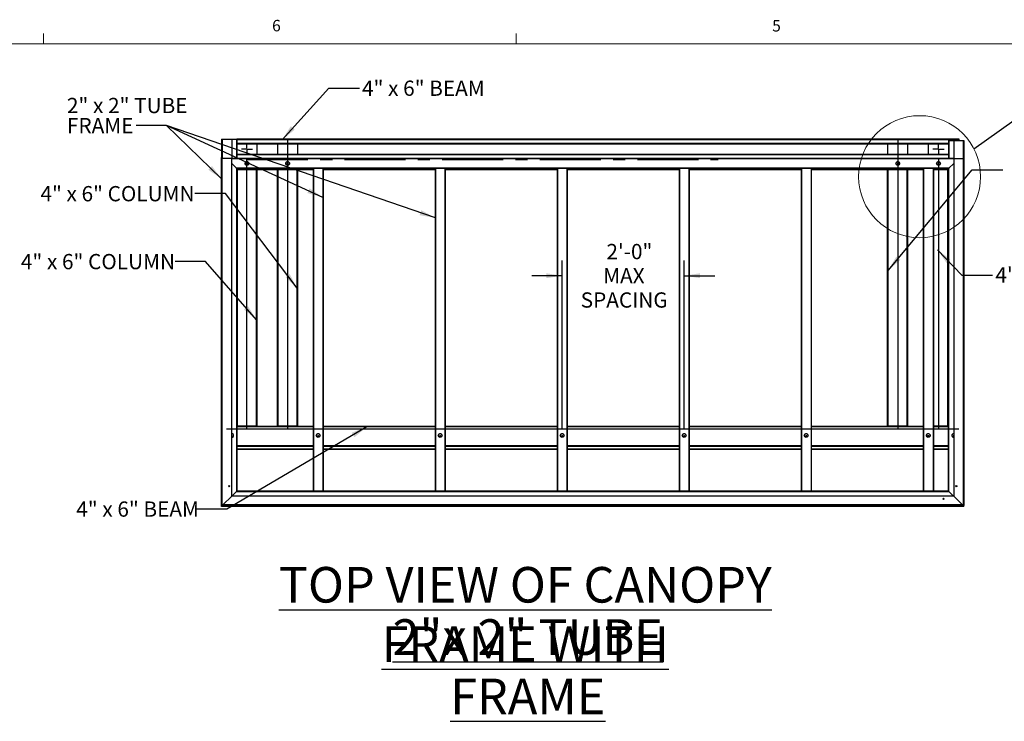
# Model space of a CAD drawing. Units: inches. Extents: x 0.3 to 33.8, y 0.2 to 21.6.
# Drawn here: x 8.8 to 16.9, y 15.9 to 21.6 of the extents above; entities that cross this region are included whole.
import ezdxf

# ---------------------------------------------------------------- set-up
doc = ezdxf.new("R2010")
doc.units = ezdxf.units.IN
doc.header["$MEASUREMENT"] = 0
doc.linetypes.add('CENTERX2', pattern=[0.8, 0.5, -0.1, 0.1, -0.1])
doc.layers.add('SLD-0', color=179, linetype='Continuous')
doc.styles.add('SLDTEXTSTYLE0', font='TXT', dxfattribs={"width": 0.75})
doc.styles.add('SLDTEXTSTYLE6', font='TXT', dxfattribs={"width": 0.6875})
doc.styles.add('SLDTEXTSTYLE9', font='TXT', dxfattribs={"width": 0.696429})
doc.dimstyles.new('SLDDIMSTYLE0', dxfattribs={"dimtxt": 0.18, "dimasz": 0.13, "dimexe": 0, "dimexo": 0.0625, "dimgap": 0, "dimtad": 0, "dimtih": 1, "dimtoh": 1, "dimdec": 0, "dimrnd": 1e-09, "dimzin": 0, "dimdsep": 46, "dimlunit": 5, "dimtxsty": 'Standard', "dimblk1": 'NONE', "dimblk2": 'NONE', "dimsah": 1, "dimcen": 0.09, "dimadec": 0, "dimazin": 0, "dimtfac": 0.13, "dimtdec": 0, "dimtofl": 0, "dimtmove": 0, "dimatfit": 3, "dimldrblk": 'NONE', "dimfxl": 1, "dimfrac": 2, "dimtolj": 1, "dimtzin": 0, "dimarcsym": 0})
doc.dimstyles.new('SLDDIMSTYLE3', dxfattribs={"dimtxt": 0.18, "dimasz": 0.13, "dimexe": 0, "dimexo": 0.0625, "dimgap": 0, "dimtad": 0, "dimtih": 1, "dimtoh": 1, "dimdec": 0, "dimrnd": 1e-09, "dimzin": 0, "dimdsep": 46, "dimlunit": 5, "dimtxsty": 'Standard', "dimsah": 1, "dimcen": 0.09, "dimadec": 0, "dimazin": 0, "dimtfac": 0.13, "dimtdec": 0, "dimtofl": 0, "dimtmove": 0, "dimatfit": 3, "dimfxl": 1, "dimfrac": 2, "dimtolj": 1, "dimtzin": 0, "dimarcsym": 0})
doc.dimstyles.new('SLDDIMSTYLE4', dxfattribs={"dimtxt": 0.125, "dimasz": 0.13, "dimexe": 0, "dimexo": 0.0625, "dimgap": 0.03125, "dimtad": 0, "dimtih": 1, "dimtoh": 1, "dimlfac": 24, "dimrnd": 1e-09, "dimzin": 12, "dimdsep": 46, "dimlunit": 5, "dimtxsty": 'SLDTEXTSTYLE0', "dimsah": 1, "dimcen": 0.09, "dimadec": 0, "dimazin": 3, "dimtfac": 1, "dimtmove": 0, "dimatfit": 0, "dimfxl": 1, "dimfrac": 2, "dimtolj": 1, "dimtzin": 12, "dimarcsym": 0})

# ---------------------------------------------------------------- blocks, each defined once
blk = doc.blocks.new('SW_NOTE_0')
at = {"layer": 'SLD-0', "color": 0, "char_height": 0.291667, "attachment_point": 2, "style": 'SLDTEXTSTYLE0'}
for s, insert in [('\\LTOP VIEW OF CANOPY FRAME WITH', (3.418, 0.376)), ('\\L2"x 2" TUBE FRAME', (3.4384, -0.0523))]:
    blk.add_mtext(s, dxfattribs=dict(at, insert=insert))
blk = doc.blocks.new('_D_3')
at = {"layer": 'SLD-0'}
for p, q in [((13.2738, 18.2502), (13.2738, 19.6347)), ((14.2738, 18.2502), (14.2738, 19.6347)), ((13.2738, 19.5097), (13.0238, 19.5097)), ((14.2738, 19.5097), (14.5238, 19.5097))]:
    blk.add_line(p, q, dxfattribs=at)
for points in [[(13.2738, 19.5097), (13.1438, 19.5297), (13.1438, 19.4897)], [(14.2738, 19.5097), (14.4038, 19.4897), (14.4038, 19.5297)]]:
    blk.add_solid(points, dxfattribs=at)
at = {"layer": 'SLD-0', "char_height": 0.125, "attachment_point": 1, "style": 'SLDTEXTSTYLE0'}
for s, insert in [('2\'-0"', (13.6363, 19.77)), ('MAX', (13.6097, 19.5716)), ('SPACING', (13.4254, 19.3732))]:
    blk.add_mtext(s, dxfattribs=dict(at, insert=insert))
blk = doc.blocks.new('SW_NOTE_11')
at = {"layer": 'SLD-0', "color": 0, "char_height": 0.125, "attachment_point": 1}
for s, insert, style in [('2" x 2" TUBE', (-0.5664, 0.2257), 'SLDTEXTSTYLE6'), ('FRAME', (-0.5664, 0.0613), 'SLDTEXTSTYLE0')]:
    blk.add_mtext(s, dxfattribs=dict(at, insert=insert, style=style))
blk = doc.blocks.new('SW_CENTERMARKSYMBOL_8')
at = {"layer": 'SLD-0', "color": 0}
for p, q in [((-0.0083, 0), (-0.0458, 0)), ((0, 0), (-0.0042, 0)), ((0, 0.0083), (0, 0.0458)), ((0, 0), (0, 0.0042)), ((0, 0), (0, -0.0042)), ((0, 0), (0.0042, 0)), ((0.0083, 0), (0.0458, 0)), ((0, -0.0083), (0, -0.0458))]:
    blk.add_line(p, q, dxfattribs=at)
blk = doc.blocks.new('SW_CENTERMARKSYMBOL_9')
at = {"layer": 'SLD-0', "color": 0}
for p, q in [((-0.0083, 0), (-0.0458, 0)), ((0, 0), (-0.0042, 0)), ((0, 0.0083), (0, 0.0458)), ((0, 0), (0, 0.0042)), ((0, 0), (0, -0.0042)), ((0, 0), (0.0042, 0)), ((0.0083, 0), (0.0458, 0)), ((0, -0.0083), (0, -0.0458))]:
    blk.add_line(p, q, dxfattribs=at)
blk = doc.blocks.new('_None')

msp = doc.modelspace()

# ---------------------------------------------------------------- linework, layer by layer
at = {"color": 7, "linetype": 'Continuous', "lineweight": 18}
for p, q in [((9.02287986, 21.41060071), (9.02287986, 21.49539991)), ((12.89787986, 21.41060071), (12.89787986, 21.49539991)), ((0.52287986, 21.41060071), (33.52287986, 21.41060071))]:
    msp.add_line(p, q, dxfattribs=at)
at = {"color": 7, "linetype": 'Continuous', "lineweight": 25}
for p, q in [((10.48214656, 20.62921341), (10.48214656, 20.47758808)), ((10.48214656, 20.62921341), (10.4873549, 20.62921341)), ((10.4873549, 20.62921341), (10.4873549, 20.47758808)), ((10.4873549, 20.62921341), (10.5654799, 20.62921341)), ((10.5654799, 20.62921341), (10.6045424, 20.62921341)), ((10.5654799, 20.62921341), (10.5654799, 20.47077904)), ((10.6045424, 20.62921341), (10.6045424, 20.47027324)), ((10.6045424, 20.62921341), (10.60714656, 20.62921341)), ((16.52381322, 20.62921341), (10.60714656, 20.62921341)), ((10.60714656, 20.62921341), (10.60714656, 20.47010805)), ((16.44047975, 20.58754675), (10.60714656, 20.58754675)), ((10.77381323, 20.50421341), (10.77381323, 20.58754675)), ((10.9404799, 20.58754675), (10.9404799, 20.50421341)), ((11.10714658, 20.50421341), (11.10714658, 20.58754675)), ((15.94048008, 20.58754675), (15.94048008, 20.50421341)), ((16.10714664, 20.50421341), (16.10714664, 20.58754675)), ((16.27381319, 20.58754675), (16.27381319, 20.50421341)), ((16.44047975, 20.61881664), (16.44047975, 20.47010805)), ((16.44047975, 20.61881664), (16.44308413, 20.61881664)), ((16.44308413, 20.61881664), (16.44308413, 20.47027324)), ((16.44308413, 20.61881664), (16.48214668, 20.61881664)), ((16.48214668, 20.61881664), (16.48214668, 20.47077904)), ((16.48214668, 20.61881664), (16.5602714, 20.61881664)), ((16.52381322, 20.62921341), (16.52381322, 20.61881664)), ((16.52714662, 20.62921341), (16.52381322, 20.62921341)), ((16.52381322, 20.61881664), (16.52381322, 20.62400508)), ((16.52714662, 20.61881664), (16.52714662, 20.62921341)), ((16.5602714, 20.61881664), (16.56547976, 20.61881664)), ((16.5602714, 20.61881664), (16.5602714, 20.47758808)), ((16.56547976, 20.61881664), (16.56547976, 20.47758808)), ((16.44047975, 20.50421341), (10.60714656, 20.50421341)), ((10.48214656, 17.62639848), (10.48214656, 20.47758808)), ((10.4873549, 20.47758808), (10.48214656, 20.47758808)), ((10.4873549, 17.6315871), (10.4873549, 20.47758808)), ((10.5654799, 20.47077904), (10.4873549, 20.47077904)), ((10.5654799, 17.7026056), (10.5654799, 20.47077904)), ((10.5654799, 20.47027324), (10.6045424, 20.47027324)), ((16.48214668, 20.47010805), (10.5654799, 20.47010805)), ((10.6045424, 20.38990313), (10.5654799, 20.42881699)), ((16.44308413, 20.47027324), (16.48214668, 20.47027324)), ((16.48214668, 20.42881699), (16.44308413, 20.38990313)), ((16.48214668, 20.47077904), (16.48214668, 17.7026056)), ((16.48214668, 20.47077904), (16.5602714, 20.47077904)), ((16.5602714, 20.47758808), (16.5602714, 17.6315871)), ((16.5602714, 20.47758808), (16.56547976, 20.47758808)), ((16.56547976, 20.47758808), (16.56547976, 17.62639848)), ((16.44308413, 20.38990313), (10.6045424, 20.38990313)), ((10.6045424, 20.38990313), (10.6045424, 17.74106566)), ((10.60714656, 20.38708191), (10.60714656, 17.7434428)), ((10.60714656, 20.38026297), (11.23214654, 20.38026297)), ((10.77381323, 18.27556816), (10.77381323, 20.38026297)), ((10.9404799, 18.27556816), (10.9404799, 20.38026297)), ((11.10714658, 18.27556816), (11.10714658, 20.38026297)), ((11.23214654, 20.38708191), (11.23214654, 17.7434428)), ((11.23475073, 20.38730888), (11.23475073, 17.74365987)), ((11.31287573, 20.38730888), (11.23475073, 20.38730888)), ((11.31287573, 20.38730888), (11.31287573, 17.74365987)), ((11.31547992, 20.38708191), (11.31547992, 17.7434428)), ((11.31547992, 20.38026297), (12.2321466, 20.38026297)), ((12.2321466, 20.38708191), (12.2321466, 17.7434428)), ((12.23475069, 20.38730888), (12.23475069, 17.74365987)), ((12.3128757, 20.38730888), (12.23475069, 20.38730888)), ((12.3128757, 20.38730888), (12.3128757, 17.74365987)), ((12.31547988, 20.38708191), (12.31547988, 17.7434428)), ((12.31547988, 20.38026297), (13.23214652, 20.38026297)), ((13.23214652, 20.38708191), (13.23214652, 17.7434428)), ((13.2347507, 20.38730888), (13.2347507, 17.74365987)), ((13.31287581, 20.38730888), (13.2347507, 20.38730888)), ((13.31287581, 20.38730888), (13.31287581, 17.74365987)), ((13.31547999, 20.38708191), (13.31547999, 17.7434428)), ((13.31547999, 20.38026297), (14.23214643, 20.38026297)), ((14.23214643, 20.38708191), (14.23214643, 17.7434428)), ((14.23475081, 20.38730888), (14.23475081, 17.74365987)), ((14.31287592, 20.38730888), (14.23475081, 20.38730888)), ((14.31287592, 20.38730888), (14.31287592, 17.74365987)), ((14.31547991, 20.38708191), (14.31547991, 17.7434428)), ((14.31547991, 20.38026297), (15.23214654, 20.38026297)), ((15.23214654, 20.38708191), (15.23214654, 17.7434428)), ((15.23475092, 20.38730888), (15.23475092, 17.74365987)), ((15.31287564, 20.38730888), (15.23475092, 20.38730888)), ((15.31287564, 20.38730888), (15.31287564, 17.74365987)), ((15.31548002, 20.38708191), (15.31548002, 17.7434428)), ((15.31548002, 20.38026297), (16.23214665, 20.38026297)), ((15.94048008, 18.27556816), (15.94048008, 20.38026297)), ((16.10714664, 18.27556816), (16.10714664, 20.38026297)), ((16.23214665, 20.38708191), (16.23214665, 17.7434428)), ((16.23475064, 20.38730888), (16.23475064, 17.74365987)), ((16.31287575, 20.38730888), (16.23475064, 20.38730888)), ((16.31287575, 20.38730888), (16.31287575, 17.74365987)), ((16.31547973, 20.38708191), (16.31547973, 17.7434428)), ((16.31547973, 20.38026297), (16.44047975, 20.38026297)), ((16.44047975, 17.7434428), (16.44047975, 20.38708191)), ((16.44308413, 17.74106566), (16.44308413, 20.38990313)), ((11.23214654, 18.27556816), (10.60714656, 18.27556816)), ((10.7686049, 18.27600229), (10.61235489, 18.27600229)), ((11.10193821, 18.27600229), (10.94568824, 18.27600229)), ((12.2321466, 18.27556816), (11.31547992, 18.27556816)), ((13.23214652, 18.27556816), (12.31547988, 18.27556816)), ((14.23214643, 18.27556816), (13.31547999, 18.27556816)), ((15.23214654, 18.27556816), (14.31547991, 18.27556816)), ((16.23214665, 18.27556816), (15.31548002, 18.27556816)), ((16.10193827, 18.27600229), (15.94568806, 18.27600229)), ((16.43527138, 18.27600229), (16.31547973, 18.27600229)), ((16.44047975, 18.27556816), (16.31547973, 18.27556816)), ((10.60714656, 18.0886151), (11.23214654, 18.0886151)), ((11.31547992, 18.0886151), (12.2321466, 18.0886151)), ((12.31547988, 18.0886151), (13.23214652, 18.0886151)), ((13.31547999, 18.0886151), (14.23214643, 18.0886151)), ((14.31547991, 18.0886151), (15.23214654, 18.0886151)), ((15.31548002, 18.0886151), (16.23214665, 18.0886151)), ((16.31547973, 18.0886151), (16.44047975, 18.0886151)), ((10.49418995, 17.6315871), (10.5654799, 17.7026056)), ((16.48214668, 17.7026056), (10.5654799, 17.7026056)), ((10.6045424, 17.74106566), (10.56593557, 17.7026056)), ((10.6045424, 17.74106566), (16.44308413, 17.74106566)), ((16.44048992, 17.7434428), (10.60713665, 17.7434428)), ((11.23475073, 17.74365987), (11.31287573, 17.74365987)), ((12.23475069, 17.74365987), (12.3128757, 17.74365987)), ((13.2347507, 17.74365987), (13.31287581, 17.74365987)), ((14.23475081, 17.74365987), (14.31287592, 17.74365987)), ((15.23475092, 17.74365987), (15.31287564, 17.74365987)), ((16.23475064, 17.74365987), (16.31287575, 17.74365987)), ((16.48169104, 17.7026056), (16.44308413, 17.74106566)), ((16.55343642, 17.6315871), (16.48214668, 17.7026056)), ((10.48214656, 17.62639848), (10.4873549, 17.6315871)), ((16.56547976, 17.62639848), (10.48214656, 17.62639848)), ((10.48214656, 17.61913544), (10.48214656, 17.62639848)), ((16.56547976, 17.61913544), (10.48214656, 17.61913544)), ((16.5602714, 17.6315871), (10.4873549, 17.6315871)), ((16.56547976, 17.62639848), (16.5602714, 17.6315871)), ((16.56547976, 17.61913544), (16.56547976, 17.62639848))]:
    msp.add_line(p, q, dxfattribs=at)
at = {"color": 8, "linetype": 'Continuous', "lineweight": 25}
for p, q in [((16.52381322, 20.62400508), (10.60714656, 20.62400508)), ((16.44047975, 20.59275508), (10.60714656, 20.59275508)), ((16.44047975, 20.49900508), (10.60714656, 20.49900508)), ((16.48214668, 20.46773084), (10.5654799, 20.46773084)), ((11.23214654, 20.38708191), (10.60714656, 20.38708191)), ((11.23214654, 20.38027287), (10.60714656, 20.38027287)), ((10.61235489, 18.27600229), (10.61235489, 20.38026297)), ((10.7686049, 18.27600229), (10.7686049, 20.38026297)), ((10.94568824, 18.27600229), (10.94568824, 20.38026297)), ((11.10193821, 18.27600229), (11.10193821, 20.38026297)), ((12.2321466, 20.38708191), (11.31547992, 20.38708191)), ((12.2321466, 20.38027287), (11.31547992, 20.38027287)), ((13.23214652, 20.38708191), (12.31547988, 20.38708191)), ((13.23214652, 20.38027287), (12.31547988, 20.38027287)), ((14.23214643, 20.38708191), (13.31547999, 20.38708191)), ((14.23214643, 20.38027287), (13.31547999, 20.38027287)), ((15.23214654, 20.38708191), (14.31547991, 20.38708191)), ((15.23214654, 20.38027287), (14.31547991, 20.38027287)), ((16.23214665, 20.38708191), (15.31548002, 20.38708191)), ((16.23214665, 20.38027287), (15.31548002, 20.38027287)), ((15.94568806, 18.27600229), (15.94568806, 20.38026297)), ((16.10193827, 18.27600229), (16.10193827, 20.38026297)), ((16.44047975, 20.38708191), (16.31547973, 20.38708191)), ((16.44047975, 20.38027287), (16.31547973, 20.38027287)), ((16.43527138, 18.27600229), (16.43527138, 20.38026297)), ((11.23214654, 18.27081387), (10.60714656, 18.27081387)), ((12.2321466, 18.27081387), (11.31547992, 18.27081387)), ((13.23214652, 18.27081387), (12.31547988, 18.27081387)), ((14.23214643, 18.27081387), (13.31547999, 18.27081387)), ((15.23214654, 18.27081387), (14.31547991, 18.27081387)), ((16.23214665, 18.27081387), (15.31548002, 18.27081387)), ((16.44047975, 18.27081387), (16.31547973, 18.27081387)), ((11.23214654, 18.11515833), (10.60714656, 18.11515833)), ((11.23214654, 18.10951603), (10.60714656, 18.10951603)), ((11.23214654, 18.08863485), (10.60714656, 18.08863485)), ((12.2321466, 18.11515833), (11.31547992, 18.11515833)), ((12.2321466, 18.10951603), (11.31547992, 18.10951603)), ((12.2321466, 18.08863485), (11.31547992, 18.08863485)), ((13.23214652, 18.11515833), (12.31547988, 18.11515833)), ((13.23214652, 18.10951603), (12.31547988, 18.10951603)), ((13.23214652, 18.08863485), (12.31547988, 18.08863485)), ((14.23214643, 18.11515833), (13.31547999, 18.11515833)), ((14.23214643, 18.10951603), (13.31547999, 18.10951603)), ((14.23214643, 18.08863485), (13.31547999, 18.08863485)), ((15.23214654, 18.11515833), (14.31547991, 18.11515833)), ((15.23214654, 18.10951603), (14.31547991, 18.10951603)), ((15.23214654, 18.08863485), (14.31547991, 18.08863485)), ((16.23214665, 18.11515833), (15.31548002, 18.11515833)), ((16.23214665, 18.10951603), (15.31548002, 18.10951603)), ((16.23214665, 18.08863485), (15.31548002, 18.08863485)), ((16.44047975, 18.11515833), (16.31547973, 18.11515833)), ((16.44047975, 18.10951603), (16.31547973, 18.10951603)), ((16.44047975, 18.08863485), (16.31547973, 18.08863485))]:
    msp.add_line(p, q, dxfattribs=at)
at = {"color": 7, "linetype": 'Continuous'}
for p, q in [((11.02381323, 20.62921341), (11.02381323, 20.37921341)), ((16.02381323, 20.62921341), (16.02381323, 20.37921341)), ((10.6904799, 18.25421341), (10.6904799, 20.46254675)), ((11.02381323, 20.46254675), (11.02381323, 18.25421341)), ((16.02381323, 20.46254675), (16.02381323, 18.25421341)), ((16.35714656, 20.46254675), (16.35714656, 18.25421341)), ((10.52381323, 18.25421341), (16.52381323, 18.25421341))]:
    msp.add_line(p, q, dxfattribs=at)
at = {"color": 7, "linetype": 'CENTERX2'}
msp.add_line((10.6904799, 20.46254675), (14.55228939, 20.46254675), dxfattribs=at)
at = {"color": 7, "linetype": 'Continuous', "lineweight": 18}
msp.add_circle((16.2030734, 20.32096183), 0.5, dxfattribs=at)
at = {"color": 7, "linetype": 'Continuous', "lineweight": 25}
for centre, radius in [((10.69047224, 20.42885632), 0.01560488), ((10.69047579, 20.42202302), 0.00520359), ((11.02380557, 20.42885632), 0.01560488), ((11.02380913, 20.42202301), 0.00520358), ((16.02380551, 20.42885639), 0.01560495), ((16.02380931, 20.42202299), 0.00520356), ((16.357139, 20.42885627), 0.01560483), ((16.35714242, 20.42202299), 0.00520356), ((11.27380508, 18.20028844), 0.01560485), ((11.27380892, 18.1934553), 0.00526603), ((12.27380509, 18.20028844), 0.01560485), ((12.27380958, 18.19345511), 0.00520365), ((13.2738051, 18.20028845), 0.01560486), ((13.27380968, 18.19345508), 0.00520362), ((14.27380521, 18.20028839), 0.0156048), ((14.2738096, 18.19345508), 0.00520362), ((15.27380492, 18.20028836), 0.01560477), ((15.27380971, 18.19345508), 0.00520362), ((16.27380505, 18.20028851), 0.01560492), ((16.27380945, 18.19345521), 0.00520375), ((10.54464239, 17.78563704), 0.00520358), ((16.50297583, 17.78563702), 0.00520356), ((16.39880892, 17.6818668), 0.00520369)]:
    msp.add_circle(centre, radius, dxfattribs=at)
for centre, radius, start, end in [((10.69045023, 20.42833327), 0.01559536, 89.890994406, 179.890558621), ((10.6904799, 20.4215399), 0.00520893, 2.652824259, 177.347175741), ((10.69050957, 20.42833327), 0.01559536, 0.109441379, 90.109005594), ((11.02378355, 20.42833327), 0.01559536, 89.890980857, 179.890566567), ((11.02381323, 20.42153988), 0.00520894, 2.653004688, 177.346995312), ((11.0238429, 20.42833327), 0.01559536, 0.109433433, 90.109019143), ((16.02378364, 20.42833302), 0.01559561, 89.891542628, 179.88964626), ((16.02381368, 20.42154), 0.0052089, 4.134790488, 179.845741932), ((16.02384307, 20.4283334), 0.01559522, 0.108939066, 90.109872046), ((16.35711676, 20.4283334), 0.01559522, 89.890127954, 179.891060934), ((16.35714667, 20.42154012), 0.00520885, 2.65038548, 177.34961452), ((16.35717618, 20.4283334), 0.01559522, 0.108937233, 90.10843972), ((11.23410464, 20.37966844), 0.00766771, 85.166459017, 104.795440425), ((11.31352182, 20.37966844), 0.00766771, 75.204559575, 94.833540983), ((12.23410458, 20.37966953), 0.00766662, 85.165605731, 104.796665874), ((12.31352183, 20.37966893), 0.00766722, 75.203927533, 94.834173024), ((13.23410469, 20.37966753), 0.00766861, 85.167620688, 104.794278755), ((13.31352182, 20.37966753), 0.00766861, 75.205721245, 94.832379312), ((14.23410482, 20.37966567), 0.00767046, 85.168901358, 104.792253845), ((14.31352194, 20.37966939), 0.00766676, 75.203695863, 94.833660343), ((15.23410467, 20.37966864), 0.00766752, 85.165105607, 104.796049596), ((15.31352163, 20.37966567), 0.00767046, 75.207746155, 94.831098642), ((16.23410461, 20.37966939), 0.00766676, 85.166339657, 104.796304137), ((16.313522, 20.37967203), 0.00766414, 75.200316543, 94.837039663), ((10.61110031, 18.25963923), 0.01641108, 85.615608631, 103.922934912), ((10.76985948, 18.25963923), 0.01641108, 76.077065088, 94.384391369), ((10.94443366, 18.2596391), 0.01641121, 85.615635544, 103.922874547), ((11.1031928, 18.25963919), 0.01641112, 76.077076561, 94.384413348), ((15.94443356, 18.25963893), 0.01641138, 85.615989623, 103.922698882), ((16.10319277, 18.25963893), 0.01641138, 76.077301117, 94.384010377), ((16.43652611, 18.25963815), 0.01641217, 76.07741636, 94.384608753), ((10.56552765, 18.20024914), 0.01556563, 269.8242147, 90.1757853), ((10.5655097, 18.19976542), 0.01559523, 0.109275627, 90.109491868), ((10.56549485, 18.19343998), 0.00518854, 269.834860126, 90.165139874), ((10.56548989, 18.19297587), 0.00519876, 2.614777572, 90.11018242), ((11.27378344, 18.19976541), 0.01559524, 89.890547169, 179.890685336), ((11.27381323, 18.19297179), 0.00527143, 2.623072922, 177.376927078), ((11.27384302, 18.19976541), 0.01559524, 0.109314664, 90.109452831), ((12.2737834, 18.19976546), 0.01559519, 89.890366972, 179.890865533), ((12.27381324, 18.19297196), 0.00520896, 2.652721116, 177.347278884), ((12.27384308, 18.19976546), 0.01559519, 0.109134467, 90.109633028), ((13.27378361, 18.19976517), 0.01559548, 89.891083353, 179.889790615), ((13.27381325, 18.19297213), 0.00520886, 2.650821057, 177.349178943), ((13.27384309, 18.19976556), 0.01559509, 0.10878034, 90.109628616), ((14.27378333, 18.19976556), 0.01559509, 89.889655233, 179.891218736), ((14.27381317, 18.19297165), 0.00520907, 2.65598568, 177.34401432), ((14.27384301, 18.19976556), 0.01559509, 0.108779425, 90.108912448), ((15.27378344, 18.19976556), 0.01559509, 89.891087552, 179.891220575), ((15.27381328, 18.19297165), 0.00520907, 2.65598568, 177.34401432), ((15.27384312, 18.19976556), 0.01559509, 0.108781264, 90.110344767), ((16.27378354, 18.19976517), 0.01559548, 89.891069906, 179.889804063), ((16.27381319, 18.19297226), 0.00520885, 2.649456405, 177.350543595), ((16.27384323, 18.19976556), 0.01559509, 0.108781264, 90.110344767), ((16.48211665, 18.19976556), 0.01559509, 89.889655233, 179.891218736), ((16.48209875, 18.20024914), 0.01556563, 89.823557385, 270.176442615), ((16.48213167, 18.19343998), 0.00518854, 89.834224665, 270.165775335), ((16.4821344, 18.19297833), 0.0051963, 89.864558233, 177.411153926), ((10.54464656, 17.78515383), 0.00520893, 2.654166364, 177.345833636), ((16.50298028, 17.78515371), 0.00520891, 4.13811482, 179.842686501), ((11.23412325, 17.73548043), 0.00820347, 85.613227354, 103.925282737), ((11.31350321, 17.73548043), 0.00820347, 76.074717263, 94.386772646), ((12.23412323, 17.73548076), 0.00820314, 85.613123474, 103.925565032), ((12.31350318, 17.73548011), 0.00820379, 76.074999557, 94.38666876), ((13.23412328, 17.7354803), 0.00820359, 85.613630464, 103.925058042), ((13.31350323, 17.7354803), 0.00820359, 76.074941958, 94.386369536), ((14.23412326, 17.73548184), 0.00820206, 85.611911157, 103.926777348), ((14.31350321, 17.73547876), 0.00820512, 76.076661315, 94.384650179), ((15.23412339, 17.73547798), 0.00820592, 85.614153193, 103.923108182), ((15.31350319, 17.73548184), 0.00820206, 76.073222652, 94.388088843), ((16.23412334, 17.73547876), 0.00820512, 85.61534982, 103.923338685), ((16.3135033, 17.73548184), 0.00820206, 76.073222652, 94.388088843), ((16.39881321, 17.68138377), 0.00520886, 2.651032594, 177.348967406)]:
    msp.add_arc(centre, radius, start, end, dxfattribs=at)
for centre, major_axis, ratio, start_param, end_param in [((10.6045424, 20.47004541), (0.00260417, 0), 0.0874886635, 0.278506884, 1.5707963268), ((16.44308406, 20.47004541), (0.00260417, 0), 0.0874886635, 1.5707963268, 2.8630857696), ((10.6045424, 20.38967617), (0.00260169, -0.00260169), 0.0436609429, 0.0436332313, 1.6144295581), ((10.6045424, 20.38967617), (-0.00260169, 0.00260169), 0.0436609429, 3.1852258849, 4.7560222117), ((16.44308406, 20.38967617), (0.00260169, 0.00260169), 0.0436609429, 1.5271630955, 3.0979594223), ((16.44308406, 20.38967617), (0.00260169, 0.00260169), 0.0436609429, 1.5271630955, 3.0979594223), ((10.6045424, 17.74083864), (0.00260169, 0.00260169), 0.0436609429, 6.2395520759, 7.8103484027), ((10.6045424, 17.74083864), (0.00260169, 0.00260169), 0.0436609429, 6.2395520759, 7.8103484027), ((16.44308406, 17.74083864), (0.00260169, -0.00260169), 0.0436609429, 1.6144295581, 3.1852258849), ((16.44308406, 17.74083864), (0.00260169, -0.00260169), 0.0436609429, 1.6144295581, 3.1852258849)]:
    msp.add_ellipse(centre, major_axis=major_axis, ratio=ratio, start_param=start_param, end_param=end_param, dxfattribs=at)

# ---------------------------------------------------------------- block references
at = {"layer": 'SLD-0'}
for name, p in [('SW_NOTE_11', (9.78182115, 20.74109482)), ('SW_CENTERMARKSYMBOL_8', (10.6904799, 20.54588008)), ('SW_CENTERMARKSYMBOL_9', (16.35714656, 20.54588008)), ('SW_NOTE_0', (9.55349018, 16.74731464))]:
    msp.add_blockref(name, p, dxfattribs=at)

# ---------------------------------------------------------------- texts
at = {"color": 7, "linetype": 'Continuous', "lineweight": 0, "char_height": 0.09375, "attachment_point": 1, "style": 'SLDTEXTSTYLE0'}
for s, insert in [('6', (10.89654189, 21.60569607)), ('5', (14.99474306, 21.60417833))]:
    msp.add_mtext(s, dxfattribs=dict(at, insert=insert))
at = {"layer": 'SLD-0', "char_height": 0.125, "attachment_point": 1}
for s, insert, style in [('4" x 6" BEAM', (11.63355919, 21.10851765), 'SLDTEXTSTYLE6'), ('4" x 6" COLUMN', (8.99837597, 20.24429865), 'SLDTEXTSTYLE9'), ('4" x 6" COLUMN', (8.83800201, 19.68776059), 'SLDTEXTSTYLE9'), ('4" x 6" COLUMN', (16.82394121, 19.57894798), 'SLDTEXTSTYLE9'), ('4" x 6" BEAM', (9.29187259, 17.66010821), 'SLDTEXTSTYLE6')]:
    msp.add_mtext(s, dxfattribs=dict(at, insert=insert, style=style))

# ---------------------------------------------------------------- dimensions: what is measured, and where the dimension line sits
at = {"layer": 'SLD-0'}
dim = msp.add_linear_dim(base=(14.27381323, 19.50968026), p1=(13.27381323, 18.2002491), p2=(14.27381323, 18.2002491), text='<>\\PMAX\\PSPACING', dimstyle='SLDDIMSTYLE4', dxfattribs=at)
dim.commit()
dim.dimension.update_dxf_attribs({"geometry": '_D_3', "text_midpoint": (13.79867478, 19.50968026), "dimtype": 160})

# ---------------------------------------------------------------- leaders
at = {"color": 7, "linetype": 'Continuous', "lineweight": 18, "has_arrowhead": 0}
msp.add_leader([(16.64754472, 20.54997112), (17.31079378, 21.02051335), (17.56079378, 21.02051335)], dimstyle='SLDDIMSTYLE0', dxfattribs=at)
at = {"layer": 'SLD-0'}
for points in [[(10.97853285, 20.62400508), (11.36187384, 21.04567173), (11.61187384, 21.04567173)], [(10.48214656, 20.30246923), (10.03182115, 20.74109482), (9.78182115, 20.74109482)], [(11.31287573, 20.15187918), (10.03182115, 20.74109482), (9.78182115, 20.74109482)], [(12.23475073, 19.98374568), (10.03182115, 20.74109482), (9.78182115, 20.74109482)], [(15.94568823, 19.55338791), (16.63365076, 20.3782872), (16.88365076, 20.3782872)], [(11.10193823, 19.40751212), (10.51448738, 20.18199764), (10.26448738, 20.18199764)], [(16.34981917, 19.72134072), (16.54952666, 19.51461311), (16.79952666, 19.51461311)], [(10.7686049, 19.14838079), (10.35184746, 19.62677858), (10.10184746, 19.62677858)], [(11.67249478, 18.27081383), (10.52486764, 17.59658363), (10.27486764, 17.59658363)]]:
    msp.add_leader(points, dimstyle='SLDDIMSTYLE3', dxfattribs=at)

doc.saveas('drawing.dxf')
